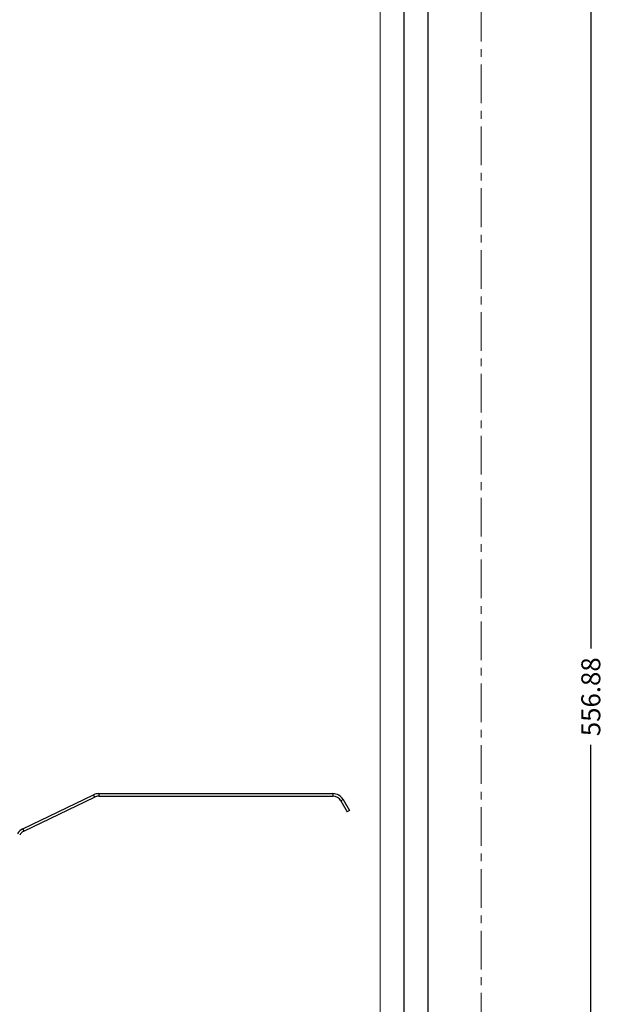
# Model space of a CAD drawing. Units: millimetres. Extents: x -2261 to -1847, y 184 to 759.
# Drawn here: x -1940 to -1847, y 413 to 569 of the extents above; entities that cross this region are included whole.
import ezdxf

# ---------------------------------------------------------------- set-up
doc = ezdxf.new("R2010")
doc.units = ezdxf.units.MM
doc.header["$LTSCALE"] = 16.335
doc.linetypes.add('CENTER', pattern=[0.6, 0.375, -0.075, 0.075, -0.075])
doc.layers.get('0').update_dxf_attribs({"linetype": 'CONTINUOUS'})
doc.layers.get('Defpoints').update_dxf_attribs({"linetype": 'CONTINUOUS'})
for name, color, linetype, lineweight in [('1实体粗线', 7, 'CONTINUOUS', 30), ('2实体细线', 2, 'CONTINUOUS', 15), ('3中心线', 1, 'CENTER', 5)]:
    doc.layers.add(name, color=color, linetype=linetype, lineweight=lineweight)
doc.layers.add('402131-2_DXF_CONTINUOUS_LINE', color=7, linetype='CONTINUOUS')
doc.styles.add('ROMANS', font='romans.shx')
doc.dimstyles.new('LINE', dxfattribs={"dimtxt": 3, "dimasz": 2, "dimexe": 0.8, "dimexo": 0.8, "dimgap": 0.2, "dimtad": 0, "dimzin": 0, "dimdsep": 46, "dimtxsty": 'ROMANS', "dimcen": -1, "dimclrd": 3, "dimclrt": 7, "dimadec": 1, "dimazin": 0, "dimtfac": 1, "dimtmove": 0, "dimatfit": 3, "dimfxl": 1, "dimtolj": 1, "dimtzin": 0, "dimarcsym": 0})

# ---------------------------------------------------------------- blocks, each defined once
blk = doc.blocks.new('*D1')
at = {"color": 0, "lineweight": -2, "transparency": 16777216}
for p, q in [((-1866.01, 740.59), (-1848.62, 740.59)), ((-1866.01, 183.72), (-1848.62, 183.72))]:
    blk.add_line(p, q, dxfattribs=at)
at = {"color": 3, "lineweight": -2, "transparency": 16777216}
for p, q in [((-1849.42, 738.59), (-1849.42, 469.78)), ((-1849.42, 185.72), (-1849.42, 454.53))]:
    blk.add_line(p, q, dxfattribs=at)
at = {"color": 3, "transparency": 16777216}
for points in [[(-1849.75, 738.59), (-1849.08, 738.59), (-1849.42, 740.59)], [(-1849.75, 185.72), (-1849.08, 185.72), (-1849.42, 183.72)]]:
    blk.add_solid(points, dxfattribs=at)
at = {"layer": 'Defpoints', "color": 0, "transparency": 16777216}
for p in [(-1866.81, 740.59), (-1866.81, 183.72), (-1849.42, 183.72)]:
    blk.add_point(p, dxfattribs=at)
at = {"color": 7, "transparency": 16777216, "insert": (-1849.42, 462.15), "char_height": 3, "attachment_point": 5, "rotation": 90, "style": 'ROMANS'}
blk.add_mtext('\\A1;556.88', dxfattribs=at)

msp = doc.modelspace()

# ---------------------------------------------------------------- linework, layer by layer
msp.add_lwpolyline([(-2252.21, 733.521), (-2252.21, 190.787), (-1875.153, 190.787), (-1875.153, 733.521)], close=True)
at = {"layer": '1实体粗线'}
msp.add_lwpolyline([(-2248.401, 729.712), (-2248.401, 194.596), (-1878.962, 194.596), (-1878.962, 729.712)], close=True, dxfattribs=at)
at = {"layer": '2实体细线'}
msp.add_lwpolyline([(-2244.593, 725.903), (-2244.593, 198.405), (-1882.771, 198.405), (-1882.771, 725.903)], close=True, dxfattribs=at)
at = {"layer": '3中心线'}
msp.add_lwpolyline([(-2260.557, 740.592), (-2260.557, 183.717), (-1866.807, 183.717), (-1866.807, 740.592)], close=True, dxfattribs=at)
at = {"layer": '402131-2_DXF_CONTINUOUS_LINE', "color": 7, "linetype": 'Continuous'}
for p, q in [((-1939.364, 441.218), (-1928.152, 446.616)), ((-1939.19, 440.857), (-1927.978, 446.256)), ((-1928.152, 446.616), (-1927.978, 446.256)), ((-1927.328, 446.804), (-1890.277, 446.804)), ((-1927.328, 446.804), (-1927.328, 446.404)), ((-1927.328, 446.404), (-1890.277, 446.404)), ((-1890.277, 446.804), (-1890.277, 446.404)), ((-1888.632, 445.854), (-1888.978, 445.654)), ((-1888.978, 445.654), (-1887.978, 443.922)), ((-1888.632, 445.854), (-1887.632, 444.122)), ((-1887.632, 444.122), (-1887.978, 443.922)), ((-1939.364, 441.218), (-1939.19, 440.857))]:
    msp.add_line(p, q, dxfattribs=at)
for centre, radius, start, end in [((-1927.328, 444.904), 1.9, 90, 115.71017), ((-1927.328, 444.904), 1.5, 90, 115.71017), ((-1890.277, 444.904), 1.9, 30, 90), ((-1890.277, 444.904), 1.5, 30, 90), ((-1938.54, 439.506), 1.9, 115.71017, 150), ((-1938.54, 439.506), 1.5, 115.71017, 150)]:
    msp.add_arc(centre, radius, start, end, dxfattribs=at)

# ---------------------------------------------------------------- dimensions: what is measured, and where the dimension line sits
dim = msp.add_linear_dim(base=(-1849.416996692, 183.7165156), p1=(-1866.806646512, 740.5915156), p2=(-1866.806646512, 183.7165156), angle=270, dimstyle='LINE')
dim.commit()
dim.dimension.update_dxf_attribs({"geometry": '*D1', "text_midpoint": (-1849.416996692, 462.1540156), "dimtype": 160})

doc.saveas('drawing.dxf')
